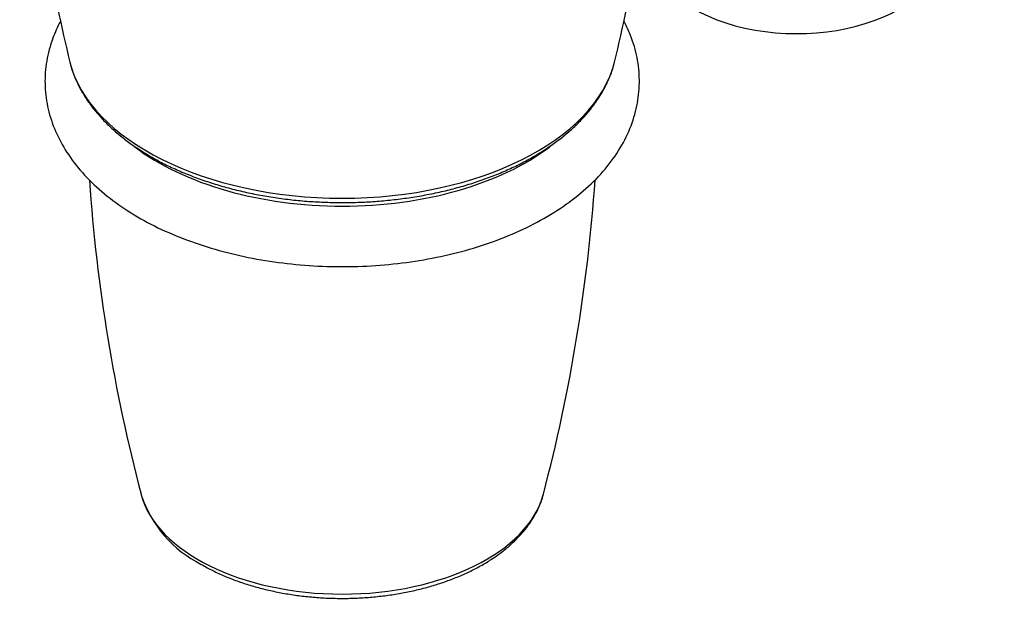
# Model space of a CAD drawing. Units: millimetres. Extents: x 0 to 835, y 0 to 1165.
# Drawn here: x 123 to 245, y 132 to 207 of the extents above; entities that cross this region are included whole.
import ezdxf
from ezdxf import colors
from ezdxf.entities.mleader import LeaderData, LeaderLine
from ezdxf.math import Vec2, Vec3

# ---------------------------------------------------------------- set-up
doc = ezdxf.new("R2010")
doc.units = ezdxf.units.MM
doc.layers.add('DV7_Défaut', color=7, linetype='Continuous')
doc.layers.add('Défaut', color=7, linetype='Continuous')

# ---------------------------------------------------------------- blocks, each defined once
blk = doc.blocks.new('_DOT')
at = {"color": 0}
blk.add_line((0, 0), (-1, 0), dxfattribs=at)
at = {"color": 0, "const_width": 0.333}
blk.add_lwpolyline([(-0.1665, 0, 1), (0.1665, 0, 1)], format="xyb", close=True, dxfattribs=at)
blk = doc.blocks.new('SE6')
at = {"layer": 'DV7_Défaut', "color": 7, "linetype": 'Continuous'}
for centre, radius, start, end in [((241, 230.02), 115.75, 180.8054, 194.3014), ((84.94, 229.97), 115.27, 345.6617, 359.2155), ((342.32, 201.42), 211.57, 183.9723, 194.7112), ((-16.4, 201.39), 211.12, 345.2637, 356.0322), ((151.93, 152.34), 14.99, 198.3519, 243.2814)]:
    blk.add_arc(centre, radius, start, end, dxfattribs=at)
for centre, major_axis, start_param, end_param in [((219.3, 215.38), (18, 0), 3.197199, 5.497787), ((162.73, 204.3), (34.27, 0), 3.287245, 6.137546), ((162.73, 204.3), (34.27, 0), -0.14564, -0.143048), ((162.73, 202.29), (-32.5, 0), 0.65225, 2.490144), ((162.73, 149.89), (-25.34, 0), 0.150723, 0.155304), ((162.73, 149.89), (-25.34, 0), 0.155304, 2.985433), ((162.73, 149.89), (-25.34, 0), -3.297753, -3.292228)]:
    blk.add_ellipse(centre, major_axis=major_axis, ratio=0.57735, start_param=start_param, end_param=end_param, dxfattribs=at)
for points, knots in [([(127.64, 206.51), (127.28, 205.82), (126.56, 204.22), (125.86, 201.61), (125.64, 198.75), (125.97, 195.92), (126.82, 193.16), (128.19, 190.49), (130.06, 187.95), (132.41, 185.57), (135.23, 183.4), (138.44, 181.46), (142.01, 179.79), (145.87, 178.41), (149.96, 177.32), (154.22, 176.55), (158.6, 176.09), (163.03, 175.95), (167.46, 176.13), (171.83, 176.63), (176.07, 177.45), (180.13, 178.58), (183.96, 180), (187.49, 181.72), (190.68, 183.71), (193.47, 185.95), (195.8, 188.41), (197.62, 191.06), (198.9, 193.83), (199.63, 196.68), (199.81, 199.53), (199.45, 202.37), (198.71, 204.69), (198.06, 206.05), (197.8, 206.53)], [0, 0, 0, 0, 0.023953, 0.054754, 0.084953, 0.114941, 0.145116, 0.175855, 0.207357, 0.239581, 0.272304, 0.305264, 0.338259, 0.371188, 0.404024, 0.436776, 0.469468, 0.502128, 0.534787, 0.567476, 0.600225, 0.633065, 0.666023, 0.699106, 0.732287, 0.765447, 0.798359, 0.830724, 0.862297, 0.893051, 0.923225, 0.953213, 0.983413, 1, 1, 1, 1]), ([(128.83, 201.45), (128.92, 201.09), (129.1, 200.4), (129.57, 199.21), (130.18, 197.98), (130.92, 196.76), (131.79, 195.58), (132.78, 194.43), (133.9, 193.32), (135.12, 192.25), (136.46, 191.24), (137.9, 190.28), (139.43, 189.37), (141.06, 188.53), (142.77, 187.76), (144.56, 187.05), (146.41, 186.41), (148.33, 185.84), (150.3, 185.34), (152.31, 184.92), (154.37, 184.57), (156.46, 184.3), (158.57, 184.11), (160.69, 184), (162.83, 183.96), (164.96, 184), (167.09, 184.12), (169.19, 184.32), (171.28, 184.6), (173.33, 184.95), (175.34, 185.38), (177.31, 185.88), (179.22, 186.46), (181.07, 187.11), (182.85, 187.82), (184.55, 188.61), (186.17, 189.45), (187.7, 190.37), (189.14, 191.34), (190.48, 192.36), (191.7, 193.44), (192.81, 194.57), (193.8, 195.75), (194.67, 196.96), (195.41, 198.21), (196, 199.47), (196.42, 200.59), (196.57, 201.22), (196.64, 201.49)], [0, 0, 0, 0, 0.015814, 0.037018, 0.058376, 0.079911, 0.101624, 0.123502, 0.145518, 0.16764, 0.189838, 0.212081, 0.234348, 0.25662, 0.278883, 0.301132, 0.323363, 0.345576, 0.367771, 0.38995, 0.412114, 0.434266, 0.456409, 0.478546, 0.500679, 0.522812, 0.544948, 0.567088, 0.589236, 0.611396, 0.633569, 0.655759, 0.677969, 0.700201, 0.722457, 0.744737, 0.76704, 0.789364, 0.811702, 0.83404, 0.856358, 0.878633, 0.900833, 0.922922, 0.944865, 0.966633, 0.98821, 1, 1, 1, 1]), ([(145.2, 138.95), (145.46, 138.8), (146.11, 138.43), (147.35, 137.82), (148.85, 137.18), (150.44, 136.61), (152.09, 136.11), (153.79, 135.69), (155.53, 135.34), (157.31, 135.06), (159.12, 134.87), (160.95, 134.75), (162.78, 134.71), (164.62, 134.76), (166.44, 134.88), (168.25, 135.08), (170.03, 135.35), (171.77, 135.71), (173.47, 136.14), (175.11, 136.64), (176.69, 137.22), (178.2, 137.86), (179.64, 138.58), (180.98, 139.36), (182.24, 140.2), (183.39, 141.11), (184.43, 142.07), (185.35, 143.07), (186.15, 144.13), (186.82, 145.22), (187.34, 146.33), (187.65, 147.15), (187.74, 147.56), (187.75, 147.6)], [0, 0, 0, 0, 0.018042, 0.051978, 0.085884, 0.119755, 0.153584, 0.187371, 0.22112, 0.254836, 0.288527, 0.3222, 0.355864, 0.389527, 0.423197, 0.45688, 0.490586, 0.524323, 0.558099, 0.591924, 0.625802, 0.65974, 0.693736, 0.727786, 0.761874, 0.795963, 0.829996, 0.8639, 0.897585, 0.930957, 0.963936, 0.996484, 1, 1, 1, 1])]:
    blk.add_open_spline(points, degree=3, knots=knots, dxfattribs=at)

msp = doc.modelspace()

# ---------------------------------------------------------------- block references
at = {"layer": 'Défaut'}
msp.add_blockref('SE6', (0, 0), dxfattribs=at)

# ---------------------------------------------------------------- leaders
at = {"layer": 'Défaut', "color": 7, "linetype": 'Continuous'}
ml = msp.add_multileader_mtext('Standard', dxfattribs=at)
ml.set_content('{\\pxsm0.9;\\fSolid Edge ISO|b1||i0||c0|p34;\\W1.;19/09/2012\\P}', color=256)
ml.set_leader_properties()
ml.set_arrow_properties(name='DOT')
ml.build(insert=Vec2(0, 0))
ml.multileader.update_dxf_attribs({"leader_type": 0, "dogleg_length": 0, "arrow_head_size": 12})
ctx = ml.context
ctx.base_point, ctx.char_height, ctx.arrow_head_size, ctx.landing_gap_size = Vec3(747.02, 1157.46), 12, 12, 4.2
notes = []
notes.append((ctx, [(0, (0, 0, 0), (0, 0), (1, 0), 1, [])]))
ctx.mtext.insert = Vec3(749.02, 1163.58)
for ctx, leaders in notes:
    for number, flags, end, landing, length, lines in leaders:
        leader = LeaderData()
        leader.index, (leader.has_last_leader_line, leader.has_dogleg_vector, leader.attachment_direction) = number, flags
        leader.last_leader_point, leader.dogleg_vector, leader.dogleg_length = Vec3(end), Vec3(landing), length
        for number, points, colour, breaks in lines:
            line = LeaderLine()
            line.index, line.vertices, line.color, line.breaks = number, Vec3.list(points), colors.encode_raw_color(colour), breaks
            leader.lines.append(line)
        ctx.leaders.append(leader)

doc.saveas('drawing.dxf')
